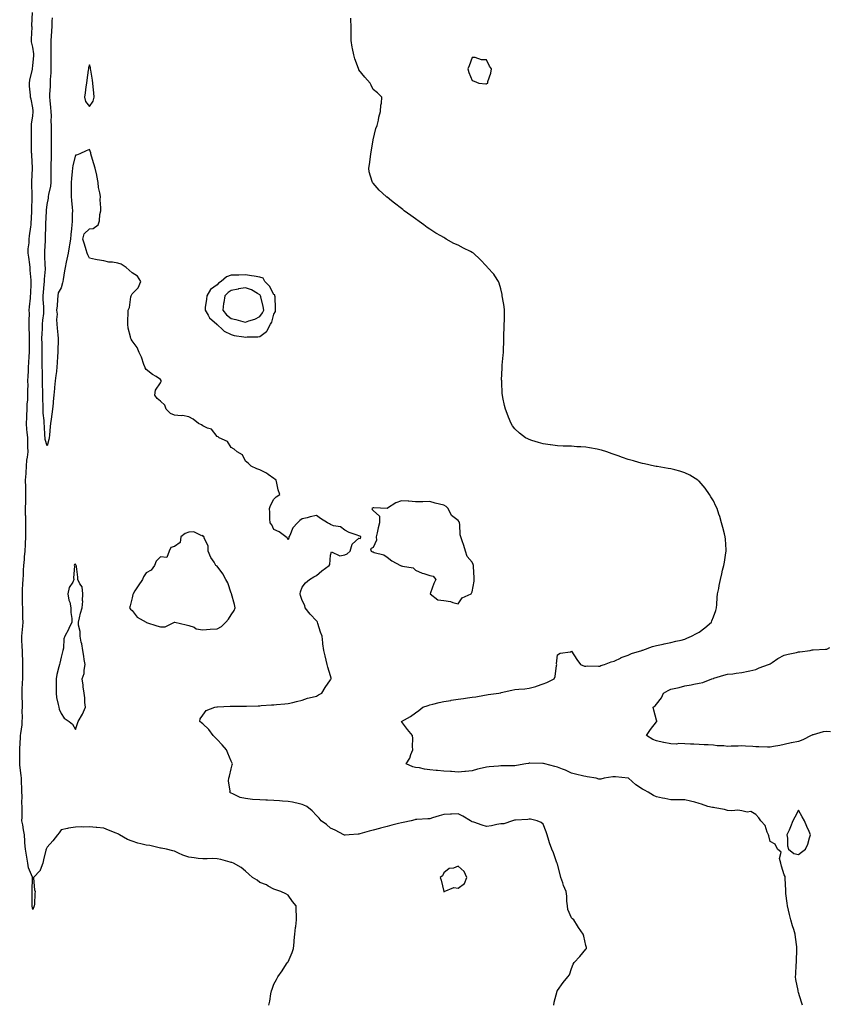
# Model space of a CAD drawing. Units: inches. Extents: x 934163 to 936803, y 7226618 to 7229258.
# Drawn here: x 935469 to 936040, y 7227282 to 7227977 of the extents above; entities that cross this region are included whole.
import ezdxf

# ---------------------------------------------------------------- set-up
doc = ezdxf.new("R2010")
doc.units = ezdxf.units.IN
doc.header["$MEASUREMENT"] = 0
doc.layers.add('Contour_93417226', color=7, linetype='Continuous', true_color=0xdbf951)

msp = doc.modelspace()

# ---------------------------------------------------------------- linework, layer by layer
at = {"layer": 'Contour_93417226'}
for points in [[(935644.6, 7227281.92, 3230), (935645.26, 7227284.71, 3230), (935645.99, 7227289.87, 3230), (935646.41, 7227291.92, 3230), (935646.86, 7227293.11, 3230), (935648.05, 7227296.69, 3230), (935649.97, 7227300.01, 3230), (935650.85, 7227301.92, 3230), (935653.89, 7227306.08, 3230), (935657.05, 7227310.92, 3230), (935657.72, 7227311.92, 3230), (935657.85, 7227312.12, 3230), (935658.05, 7227312.47, 3230), (935661.03, 7227318.93, 3230), (935662.01, 7227321.92, 3230), (935662.38, 7227326.26, 3230), (935662.47, 7227327.49, 3230), (935662.89, 7227331.92, 3230), (935663.34, 7227336.63, 3230), (935663.49, 7227337.37, 3230), (935664.06, 7227341.92, 3230), (935663.94, 7227346.02, 3230), (935663.86, 7227347.74, 3230), (935663.76, 7227351.92, 3230), (935661.18, 7227355.05, 3230), (935658.05, 7227359.52, 3230), (935656.48, 7227360.34, 3230), (935652.99, 7227361.92, 3230), (935649.34, 7227363.21, 3230), (935648.05, 7227363.74, 3230), (935644.13, 7227365.85, 3230), (935642.79, 7227366.67, 3230), (935638.05, 7227368.46, 3230), (935636.17, 7227370.05, 3230), (935633.06, 7227371.92, 3230), (935630.4, 7227374.28, 3230), (935628.05, 7227376.35, 3230), (935625.07, 7227378.93, 3230), (935619.6, 7227381.92, 3230), (935618.47, 7227382.33, 3230), (935618.05, 7227382.49, 3230), (935617.29, 7227382.68, 3230), (935610.72, 7227384.6, 3230), (935608.05, 7227385.12, 3230), (935604.8, 7227385.18, 3230), (935601.12, 7227384.99, 3230), (935598.05, 7227385.05, 3230), (935594.59, 7227385.38, 3230), (935591.95, 7227385.81, 3230), (935588.05, 7227386.14, 3230), (935583.75, 7227387.62, 3230), (935580.84, 7227389.13, 3230), (935578.05, 7227390.38, 3230), (935576.89, 7227390.75, 3230), (935572.32, 7227391.92, 3230), (935568.66, 7227392.53, 3230), (935568.05, 7227392.62, 3230), (935567.22, 7227392.74, 3230), (935560.48, 7227394.34, 3230), (935558.05, 7227394.65, 3230), (935554.34, 7227395.63, 3230), (935552.19, 7227396.06, 3230), (935548.05, 7227397.37, 3230), (935544.82, 7227398.7, 3230), (935539.16, 7227401.92, 3230), (935538.45, 7227402.33, 3230), (935538.05, 7227402.62, 3230), (935536.85, 7227403.11, 3230), (935531.46, 7227405.34, 3230), (935528.05, 7227406.74, 3230), (935523.3, 7227407.17, 3230), (935522.76, 7227407.21, 3230), (935518.05, 7227407.62, 3230), (935513.58, 7227407.45, 3230), (935512.49, 7227407.49, 3230), (935508.05, 7227407.27, 3230), (935503.3, 7227406.67, 3230), (935502.46, 7227406.33, 3230), (935498.05, 7227405.38, 3230), (935496.56, 7227403.4, 3230), (935495.54, 7227401.92, 3230), (935492.14, 7227397.82, 3230), (935488.05, 7227393.21, 3230), (935487.6, 7227392.37, 3230), (935487.4, 7227391.92, 3230), (935487.23, 7227391.1, 3230), (935485.61, 7227384.36, 3230), (935485.15, 7227381.92, 3230), (935483.26, 7227377.13, 3230), (935483.21, 7227376.76, 3230), (935478.5, 7227371.92, 3230), (935478.63, 7227371.33, 3230), (935479.34, 7227363.21, 3230), (935479.73, 7227361.92, 3230), (935479.39, 7227360.57, 3230), (935479.3, 7227353.17, 3230), (935479.09, 7227351.92, 3230), (935478.77, 7227351.2, 3230), (935478.05, 7227349.34, 3230), (935477.67, 7227351.55, 3230), (935477.63, 7227351.92, 3230), (935477.65, 7227352.33, 3230), (935477.62, 7227361.49, 3230), (935477.63, 7227361.92, 3230), (935477.64, 7227362.33, 3230), (935477.89, 7227371.76, 3230), (935477.89, 7227371.92, 3230), (935477.84, 7227372.13, 3230), (935474.91, 7227378.78, 3230), (935474.41, 7227381.92, 3230), (935473.79, 7227386.18, 3230), (935473.68, 7227387.55, 3230), (935472.94, 7227391.92, 3230), (935472.5, 7227396.37, 3230), (935472.51, 7227397.47, 3230), (935472.14, 7227401.92, 3230), (935471.55, 7227405.42, 3230), (935470.9, 7227409.07, 3230), (935470.41, 7227411.92, 3230), (935470.46, 7227414.32, 3230), (935470.49, 7227419.48, 3230), (935470.54, 7227421.92, 3230), (935470.35, 7227424.22, 3230), (935470.57, 7227429.4, 3230), (935470.41, 7227431.92, 3230), (935470.29, 7227434.17, 3230), (935470.17, 7227439.79, 3230), (935470.06, 7227441.92, 3230), (935469.84, 7227443.72, 3230), (935468.91, 7227451.06, 3230), (935468.81, 7227451.92, 3230), (935468.79, 7227452.66, 3230), (935468.79, 7227461.18, 3230), (935468.78, 7227461.92, 3230), (935468.8, 7227462.66, 3230), (935469.35, 7227470.61, 3230), (935469.39, 7227471.92, 3230), (935469.49, 7227473.37, 3230), (935470.48, 7227479.5, 3230), (935470.61, 7227481.92, 3230), (935470.71, 7227484.58, 3230), (935470.64, 7227489.32, 3230), (935470.75, 7227491.92, 3230), (935470.71, 7227494.58, 3230), (935470.53, 7227499.44, 3230), (935470.49, 7227501.92, 3230), (935470.56, 7227504.44, 3230), (935470.82, 7227509.15, 3230), (935470.91, 7227511.92, 3230), (935470.95, 7227514.81, 3230), (935470.96, 7227519.01, 3230), (935471.01, 7227521.92, 3230), (935470.95, 7227524.81, 3230), (935470.73, 7227529.24, 3230), (935470.67, 7227531.92, 3230), (935470.6, 7227534.46, 3230), (935470.33, 7227539.63, 3230), (935470.27, 7227541.92, 3230), (935470.42, 7227544.28, 3230), (935471.01, 7227548.95, 3230), (935471.18, 7227551.92, 3230), (935471.1, 7227554.97, 3230), (935471.02, 7227558.95, 3230), (935470.94, 7227561.92, 3230), (935470.83, 7227564.69, 3230), (935470.76, 7227569.21, 3230), (935470.66, 7227571.92, 3230), (935470.78, 7227574.65, 3230), (935471.04, 7227578.93, 3230), (935471.17, 7227581.92, 3230), (935471.42, 7227585.3, 3230), (935471.51, 7227588.46, 3230), (935471.79, 7227591.92, 3230), (935472.11, 7227595.98, 3230), (935472.17, 7227597.81, 3230), (935472.53, 7227601.92, 3230), (935472.78, 7227606.65, 3230), (935472.79, 7227607.18, 3230), (935473.06, 7227611.92, 3230), (935473.05, 7227616.91, 3230), (935473.05, 7227616.93, 3230), (935473.03, 7227621.92, 3230), (935473, 7227626.86, 3230), (935472.99, 7227626.98, 3230), (935472.96, 7227631.92, 3230), (935473.02, 7227636.89, 3230), (935473.02, 7227636.95, 3230), (935473.09, 7227641.92, 3230), (935473, 7227646.87, 3230), (935473.01, 7227646.96, 3230), (935472.93, 7227651.92, 3230), (935473.29, 7227656.68, 3230), (935473.31, 7227657.18, 3230), (935473.65, 7227661.92, 3230), (935473.92, 7227666.04, 3230), (935474.36, 7227668.23, 3230), (935474.68, 7227671.92, 3230), (935474.52, 7227675.45, 3230), (935474.62, 7227678.49, 3230), (935474.44, 7227681.92, 3230), (935474.08, 7227685.89, 3230), (935473.89, 7227687.76, 3230), (935473.51, 7227691.92, 3230), (935473.89, 7227696.08, 3230), (935473.79, 7227697.66, 3230), (935474.09, 7227701.92, 3230), (935474.17, 7227705.8, 3230), (935474.42, 7227708.29, 3230), (935474.51, 7227711.92, 3230), (935474.41, 7227715.56, 3230), (935474.77, 7227718.65, 3230), (935474.64, 7227721.92, 3230), (935474.76, 7227725.21, 3230), (935474.93, 7227728.8, 3230), (935475.05, 7227731.92, 3230), (935475.27, 7227734.7, 3230), (935475.52, 7227739.38, 3230), (935475.71, 7227741.92, 3230), (935475.76, 7227744.21, 3230), (935475.67, 7227749.54, 3230), (935475.72, 7227751.92, 3230), (935475.64, 7227754.33, 3230), (935475.56, 7227759.43, 3230), (935475.48, 7227761.92, 3230), (935475.39, 7227764.58, 3230), (935475.64, 7227769.51, 3230), (935475.55, 7227771.92, 3230), (935475.71, 7227774.25, 3230), (935476.33, 7227780.2, 3230), (935476.46, 7227781.92, 3230), (935476.56, 7227783.41, 3230), (935476.86, 7227790.74, 3230), (935476.94, 7227791.92, 3230), (935476.95, 7227793.02, 3230), (935476.21, 7227800.08, 3230), (935476.22, 7227801.92, 3230), (935475.89, 7227804.08, 3230), (935475.23, 7227809.1, 3230), (935474.77, 7227811.92, 3230), (935474.82, 7227815.15, 3230), (935475.4, 7227819.26, 3230), (935475.45, 7227821.92, 3230), (935475.74, 7227824.23, 3230), (935476.64, 7227830.51, 3230), (935476.83, 7227831.92, 3230), (935476.96, 7227833.01, 3230), (935477.24, 7227841.11, 3230), (935477.32, 7227841.92, 3230), (935477.33, 7227842.64, 3230), (935477.61, 7227851.48, 3230), (935477.61, 7227851.92, 3230), (935477.6, 7227852.38, 3230), (935477.37, 7227861.24, 3230), (935477.34, 7227861.92, 3230), (935477.4, 7227862.56, 3230), (935477.78, 7227871.66, 3230), (935477.81, 7227871.92, 3230), (935477.79, 7227872.18, 3230), (935477.31, 7227881.18, 3230), (935477.24, 7227881.92, 3230), (935477.23, 7227882.74, 3230), (935477.01, 7227890.88, 3230), (935477, 7227891.92, 3230), (935477.01, 7227892.96, 3230), (935477.03, 7227900.9, 3230), (935477.04, 7227901.92, 3230), (935477.14, 7227902.83, 3230), (935478.05, 7227908.7, 3230), (935478.38, 7227911.59, 3230), (935478.4, 7227911.92, 3230), (935478.35, 7227912.22, 3230), (935478.05, 7227914.49, 3230), (935476.79, 7227920.65, 3230), (935476.51, 7227921.92, 3230), (935476.52, 7227923.45, 3230), (935475.77, 7227929.63, 3230), (935475.77, 7227931.92, 3230), (935475.96, 7227934.01, 3230), (935477.73, 7227941.6, 3230), (935477.77, 7227941.92, 3230), (935477.78, 7227942.18, 3230), (935478.05, 7227944.08, 3230), (935478.68, 7227951.29, 3230), (935478.71, 7227951.92, 3230), (935478.66, 7227952.53, 3230), (935478.05, 7227957.16, 3230), (935477.22, 7227961.09, 3230), (935477.11, 7227961.92, 3230), (935477.04, 7227962.93, 3230), (935477.48, 7227971.35, 3230), (935477.43, 7227971.92, 3230), (935477.39, 7227972.58, 3230), (935477.89, 7227981.76, 3230)], [(935845.5, 7227281.92, 3229), (935845.89, 7227284.09, 3229), (935847.91, 7227291.78, 3229), (935847.94, 7227291.92, 3229), (935847.98, 7227292, 3229), (935848.05, 7227292.23, 3229), (935852.22, 7227297.74, 3229), (935855.32, 7227301.92, 3229), (935856.63, 7227303.33, 3229), (935858.05, 7227307.82, 3229), (935859.22, 7227310.75, 3229), (935859.85, 7227311.92, 3229), (935863.84, 7227316.12, 3229), (935868.05, 7227321.31, 3229), (935868.37, 7227321.59, 3229), (935868.68, 7227321.92, 3229), (935868.53, 7227322.41, 3229), (935868.05, 7227324.01, 3229), (935866.61, 7227330.47, 3229), (935866.27, 7227331.92, 3229), (935862.84, 7227336.71, 3229), (935862.19, 7227337.78, 3229), (935859.57, 7227341.92, 3229), (935858.8, 7227342.66, 3229), (935858.05, 7227343.54, 3229), (935855.48, 7227349.34, 3229), (935855.21, 7227351.92, 3229), (935854.77, 7227355.2, 3229), (935854.75, 7227358.62, 3229), (935854.17, 7227361.92, 3229), (935852.39, 7227366.26, 3229), (935851.77, 7227368.19, 3229), (935850.44, 7227371.92, 3229), (935850.1, 7227373.97, 3229), (935848.05, 7227381.33, 3229), (935847.9, 7227381.78, 3229), (935847.86, 7227381.92, 3229), (935847.75, 7227382.21, 3229), (935845.31, 7227389.19, 3229), (935844.18, 7227391.92, 3229), (935842.52, 7227396.39, 3229), (935842.06, 7227397.92, 3229), (935840.72, 7227401.92, 3229), (935840.12, 7227403.99, 3229), (935838.05, 7227409.5, 3229), (935836.68, 7227410.55, 3229), (935833.77, 7227411.92, 3229), (935829.19, 7227413.07, 3229), (935828.05, 7227413.01, 3229), (935827.1, 7227412.86, 3229), (935818.51, 7227412.39, 3229), (935818.05, 7227412.31, 3229), (935817.73, 7227412.23, 3229), (935816.5, 7227411.92, 3229), (935810.22, 7227409.75, 3229), (935808.05, 7227409.6, 3229), (935805.29, 7227409.17, 3229), (935801.59, 7227408.38, 3229), (935798.05, 7227407.88, 3229), (935794.96, 7227408.83, 3229), (935789.17, 7227410.81, 3229), (935788.05, 7227411.16, 3229), (935787.52, 7227411.39, 3229), (935786.77, 7227411.92, 3229), (935781.27, 7227415.14, 3229), (935778.05, 7227416.72, 3229), (935773.42, 7227416.55, 3229), (935772.61, 7227416.47, 3229), (935768.05, 7227416.31, 3229), (935764.72, 7227415.26, 3229), (935759.96, 7227413.83, 3229), (935758.05, 7227413.25, 3229), (935756.78, 7227413.19, 3229), (935748.82, 7227412.7, 3229), (935748.05, 7227412.66, 3229), (935747.43, 7227412.55, 3229), (935744.93, 7227411.92, 3229), (935739.31, 7227410.67, 3229), (935738.05, 7227410.44, 3229), (935735.99, 7227409.87, 3229), (935731.22, 7227408.76, 3229), (935728.05, 7227407.76, 3229), (935723.39, 7227406.59, 3229), (935722.47, 7227406.35, 3229), (935718.05, 7227405.22, 3229), (935715.38, 7227404.58, 3229), (935708.75, 7227402.62, 3229), (935708.05, 7227402.45, 3229), (935707.53, 7227402.45, 3229), (935701.17, 7227401.92, 3229), (935698.24, 7227401.72, 3229), (935698.05, 7227401.72, 3229), (935697.9, 7227401.76, 3229), (935697.53, 7227401.92, 3229), (935691.3, 7227405.16, 3229), (935688.05, 7227406.76, 3229), (935685.27, 7227409.15, 3229), (935681.48, 7227411.92, 3229), (935679.93, 7227413.8, 3229), (935678.05, 7227415.46, 3229), (935675.03, 7227418.91, 3229), (935671.36, 7227421.92, 3229), (935669.11, 7227422.97, 3229), (935668.05, 7227423.38, 3229), (935666.22, 7227423.74, 3229), (935661.13, 7227425.01, 3229), (935658.05, 7227425.53, 3229), (935654.23, 7227425.75, 3229), (935652.15, 7227426.02, 3229), (935648.05, 7227426.2, 3229), (935643.6, 7227426.37, 3229), (935642.5, 7227426.37, 3229), (935638.05, 7227426.55, 3229), (935633.06, 7227426.94, 3229), (935633.03, 7227426.94, 3229), (935628.05, 7227427.47, 3229), (935624.35, 7227428.23, 3229), (935619.06, 7227430.9, 3229), (935618.05, 7227431.26, 3229), (935617.57, 7227431.45, 3229), (935617.02, 7227431.92, 3229), (935617.17, 7227432.8, 3229), (935616.18, 7227440.05, 3229), (935616.37, 7227441.92, 3229), (935616.66, 7227443.31, 3229), (935618.05, 7227448.38, 3229), (935618.7, 7227451.28, 3229), (935618.83, 7227451.92, 3229), (935618.64, 7227452.51, 3229), (935618.05, 7227453.99, 3229), (935615.56, 7227459.44, 3229), (935614.65, 7227461.92, 3229), (935611.57, 7227465.44, 3229), (935608.05, 7227469.17, 3229), (935606.64, 7227470.51, 3229), (935605.31, 7227471.92, 3229), (935602.24, 7227476.12, 3229), (935598.05, 7227480.16, 3229), (935597.1, 7227480.96, 3229), (935595.86, 7227481.92, 3229), (935596.19, 7227483.78, 3229), (935598.05, 7227486.39, 3229), (935600.41, 7227489.56, 3229), (935606.34, 7227491.92, 3229), (935607.83, 7227492.13, 3229), (935608.05, 7227492.15, 3229), (935608.3, 7227492.17, 3229), (935617.29, 7227492.68, 3229), (935618.05, 7227492.72, 3229), (935618.84, 7227492.7, 3229), (935627.32, 7227492.64, 3229), (935628.05, 7227492.64, 3229), (935628.79, 7227492.66, 3229), (935637.04, 7227492.94, 3229), (935638.05, 7227492.96, 3229), (935639.19, 7227493.05, 3229), (935646.45, 7227493.52, 3229), (935648.05, 7227493.66, 3229), (935649.97, 7227493.83, 3229), (935655.76, 7227494.21, 3229), (935658.05, 7227494.44, 3229), (935661.38, 7227495.24, 3229), (935663.95, 7227496.02, 3229), (935668.05, 7227496.9, 3229), (935671.73, 7227498.25, 3229), (935675.09, 7227498.95, 3229), (935678.05, 7227499.81, 3229), (935679.43, 7227500.53, 3229), (935681.87, 7227501.92, 3229), (935684.14, 7227505.83, 3229), (935688.05, 7227511.14, 3229), (935688.33, 7227511.65, 3229), (935688.46, 7227511.92, 3229), (935688.42, 7227512.29, 3229), (935688.05, 7227513.99, 3229), (935686.22, 7227520.1, 3229), (935685.74, 7227521.92, 3229), (935684.95, 7227525.03, 3229), (935684.36, 7227528.23, 3229), (935683.23, 7227531.92, 3229), (935682.68, 7227536.55, 3229), (935682.68, 7227537.29, 3229), (935682.23, 7227541.92, 3229), (935681.07, 7227544.93, 3229), (935679.12, 7227550.85, 3229), (935678.74, 7227551.92, 3229), (935678.52, 7227552.39, 3229), (935678.05, 7227552.86, 3229), (935673.58, 7227557.45, 3229), (935670.21, 7227561.92, 3229), (935669.84, 7227563.72, 3229), (935668.05, 7227567.25, 3229), (935666.88, 7227570.75, 3229), (935666.67, 7227571.92, 3229), (935666.78, 7227573.19, 3229), (935668.05, 7227576.61, 3229), (935670.4, 7227579.58, 3229), (935673.31, 7227581.92, 3229), (935676.16, 7227583.81, 3229), (935678.05, 7227584.67, 3229), (935681.93, 7227588.05, 3229), (935687.14, 7227591.92, 3229), (935687.54, 7227592.43, 3229), (935688.05, 7227599, 3229), (935688.61, 7227601.36, 3229), (935694.68, 7227598.55, 3229), (935698.05, 7227599.32, 3229), (935699.82, 7227600.15, 3229), (935701.78, 7227601.92, 3229), (935703.18, 7227606.79, 3229), (935708.05, 7227611.2, 3229), (935709.07, 7227610.9, 3229), (935709.47, 7227611.92, 3229), (935708.67, 7227612.55, 3229), (935708.05, 7227612.62, 3229), (935706.84, 7227613.13, 3229), (935701.27, 7227615.14, 3229), (935698.05, 7227616.75, 3229), (935695.15, 7227619.02, 3229), (935690.13, 7227619.84, 3229), (935688.05, 7227620.63, 3229), (935687.21, 7227621.09, 3229), (935685.95, 7227621.92, 3229), (935681.07, 7227624.94, 3229), (935678.05, 7227626.96, 3229), (935673.75, 7227626.22, 3229), (935671.6, 7227625.47, 3229), (935668.05, 7227624.64, 3229), (935666.42, 7227623.55, 3229), (935664.81, 7227621.92, 3229), (935661.51, 7227618.46, 3229), (935659.21, 7227613.08, 3229), (935658.58, 7227611.92, 3229), (935658.62, 7227611.35, 3229), (935658.05, 7227609.94, 3229), (935657.35, 7227611.22, 3229), (935656.59, 7227611.92, 3229), (935651.78, 7227615.65, 3229), (935648.05, 7227617.12, 3229), (935646.53, 7227620.41, 3229), (935645.34, 7227621.92, 3229), (935645.18, 7227624.79, 3229), (935645.24, 7227629.11, 3229), (935645.07, 7227631.92, 3229), (935645.77, 7227634.2, 3229), (935648.05, 7227638.58, 3229), (935649.63, 7227640.34, 3229), (935652.17, 7227641.92, 3229), (935651.19, 7227645.06, 3229), (935650.2, 7227649.77, 3229), (935649.63, 7227651.92, 3229), (935648.82, 7227652.69, 3229), (935648.05, 7227653.13, 3229), (935643.94, 7227656.03, 3229), (935642.92, 7227656.79, 3229), (935638.05, 7227659.21, 3229), (935636.11, 7227659.98, 3229), (935632, 7227661.92, 3229), (935630.02, 7227663.89, 3229), (935628.05, 7227665.43, 3229), (935625.86, 7227669.73, 3229), (935622.21, 7227671.92, 3229), (935619.99, 7227673.85, 3229), (935618.05, 7227674.97, 3229), (935615.41, 7227679.28, 3229), (935609.42, 7227681.92, 3229), (935608.67, 7227682.54, 3229), (935608.05, 7227682.82, 3229), (935603.97, 7227687.84, 3229), (935601.34, 7227688.63, 3229), (935598.05, 7227690.3, 3229), (935597.09, 7227690.96, 3229), (935594.89, 7227691.92, 3229), (935591.19, 7227695.06, 3229), (935588.05, 7227696.6, 3229), (935583.58, 7227697.45, 3229), (935582.67, 7227697.3, 3229), (935578.05, 7227697.78, 3229), (935575.06, 7227698.92, 3229), (935572.19, 7227701.92, 3229), (935571.06, 7227704.93, 3229), (935568.05, 7227707.75, 3229), (935565.64, 7227709.51, 3229), (935564.21, 7227711.92, 3229), (935564.57, 7227715.4, 3229), (935568.05, 7227720.51, 3229), (935568.54, 7227721.43, 3229), (935568.55, 7227721.92, 3229), (935568.47, 7227722.34, 3229), (935568.05, 7227722.99, 3229), (935565.03, 7227724.94, 3229), (935562.56, 7227726.43, 3229), (935558.05, 7227730.03, 3229), (935557.34, 7227731.21, 3229), (935557.02, 7227731.92, 3229), (935556.34, 7227733.63, 3229), (935554.78, 7227738.65, 3229), (935553.04, 7227741.92, 3229), (935551.62, 7227745.49, 3229), (935548.05, 7227750.28, 3229), (935547.48, 7227751.35, 3229), (935547.13, 7227751.92, 3229), (935546.97, 7227753, 3229), (935545.33, 7227759.21, 3229), (935545.02, 7227761.92, 3229), (935545.07, 7227764.9, 3229), (935545.28, 7227769.15, 3229), (935545.34, 7227771.92, 3229), (935546.24, 7227773.73, 3229), (935547.23, 7227781.1, 3229), (935547.48, 7227781.92, 3229), (935547.59, 7227782.38, 3229), (935548.05, 7227783.3, 3229), (935552.4, 7227787.57, 3229), (935554.28, 7227791.92, 3229), (935551.92, 7227795.79, 3229), (935548.05, 7227798.03, 3229), (935546.11, 7227799.98, 3229), (935543.84, 7227801.92, 3229), (935540.46, 7227804.33, 3229), (935538.05, 7227805.02, 3229), (935534.36, 7227805.6, 3229), (935531.77, 7227805.63, 3229), (935528.05, 7227806.49, 3229), (935523.39, 7227807.26, 3229), (935522.36, 7227807.61, 3229), (935518.05, 7227808.59, 3229), (935516.91, 7227810.78, 3229), (935516.42, 7227811.92, 3229), (935515.66, 7227814.31, 3229), (935514.4, 7227818.28, 3229), (935513.23, 7227821.92, 3229), (935514.24, 7227825.73, 3229), (935518.05, 7227829.05, 3229), (935520.52, 7227829.45, 3229), (935524.14, 7227831.92, 3229), (935525.17, 7227834.8, 3229), (935525.4, 7227839.27, 3229), (935526, 7227841.92, 3229), (935526.07, 7227843.9, 3229), (935525.61, 7227849.49, 3229), (935525.67, 7227851.92, 3229), (935525.35, 7227854.62, 3229), (935524.47, 7227858.34, 3229), (935524.14, 7227861.92, 3229), (935523.12, 7227866.85, 3229), (935523.09, 7227866.97, 3229), (935522.04, 7227871.92, 3229), (935521.12, 7227875, 3229), (935519.51, 7227880.46, 3229), (935519.08, 7227881.92, 3229), (935518.85, 7227882.72, 3229), (935518.05, 7227885.16, 3229), (935515.73, 7227884.23, 3229), (935511.26, 7227881.92, 3229), (935508.9, 7227881.07, 3229), (935508.05, 7227881.03, 3229), (935506.24, 7227873.73, 3229), (935505.96, 7227871.92, 3229), (935505.74, 7227869.61, 3229), (935505.31, 7227864.66, 3229), (935505.05, 7227861.92, 3229), (935505, 7227858.87, 3229), (935505.11, 7227854.86, 3229), (935505.06, 7227851.92, 3229), (935505.22, 7227849.09, 3229), (935505.86, 7227844.11, 3229), (935506, 7227841.92, 3229), (935505.9, 7227839.77, 3229), (935505.7, 7227834.26, 3229), (935505.59, 7227831.92, 3229), (935505.33, 7227829.2, 3229), (935504.91, 7227825.05, 3229), (935504.6, 7227821.92, 3229), (935503.89, 7227817.76, 3229), (935503.6, 7227816.36, 3229), (935502.91, 7227811.92, 3229), (935502.09, 7227807.88, 3229), (935501.67, 7227805.54, 3229), (935500.96, 7227801.92, 3229), (935500.39, 7227799.58, 3229), (935499.5, 7227793.37, 3229), (935499.2, 7227791.92, 3229), (935498.99, 7227790.98, 3229), (935498.05, 7227787.62, 3229), (935495.84, 7227784.13, 3229), (935495.7, 7227781.92, 3229), (935495.37, 7227779.24, 3229), (935495.19, 7227774.78, 3229), (935494.76, 7227771.92, 3229), (935495.1, 7227768.97, 3229), (935494.67, 7227765.3, 3229), (935494.92, 7227761.92, 3229), (935495.28, 7227759.15, 3229), (935495.65, 7227754.31, 3229), (935495.94, 7227751.92, 3229), (935495.87, 7227749.73, 3229), (935495.76, 7227744.21, 3229), (935495.67, 7227741.92, 3229), (935495.51, 7227739.38, 3229), (935495.19, 7227734.78, 3229), (935495.01, 7227731.92, 3229), (935494.65, 7227728.52, 3229), (935494.29, 7227725.68, 3229), (935493.9, 7227721.92, 3229), (935493.42, 7227717.29, 3229), (935493.34, 7227716.63, 3229), (935492.87, 7227711.92, 3229), (935492.47, 7227707.5, 3229), (935492.37, 7227706.24, 3229), (935491.99, 7227701.92, 3229), (935491.49, 7227698.48, 3229), (935490.99, 7227694.86, 3229), (935490.56, 7227691.92, 3229), (935490.2, 7227689.77, 3229), (935489.81, 7227683.69, 3229), (935489.56, 7227681.92, 3229), (935489.35, 7227680.62, 3229), (935488.05, 7227676.12, 3229), (935486.81, 7227680.68, 3229), (935486.68, 7227681.92, 3229), (935486.59, 7227683.38, 3229), (935486.23, 7227690.1, 3229), (935486.12, 7227691.92, 3229), (935485.96, 7227694.01, 3229), (935485.42, 7227699.29, 3229), (935485.23, 7227701.92, 3229), (935485.27, 7227704.7, 3229), (935485.04, 7227708.91, 3229), (935485.08, 7227711.92, 3229), (935485.12, 7227714.86, 3229), (935484.93, 7227718.8, 3229), (935484.96, 7227721.92, 3229), (935484.92, 7227725.05, 3229), (935484.77, 7227728.64, 3229), (935484.73, 7227731.92, 3229), (935484.73, 7227735.24, 3229), (935484.64, 7227738.51, 3229), (935484.64, 7227741.92, 3229), (935484.58, 7227745.39, 3229), (935484.52, 7227748.38, 3229), (935484.47, 7227751.92, 3229), (935484.58, 7227755.39, 3229), (935484.84, 7227758.71, 3229), (935484.96, 7227761.92, 3229), (935485.15, 7227764.82, 3229), (935485.7, 7227769.58, 3229), (935485.87, 7227771.92, 3229), (935485.83, 7227774.14, 3229), (935485.44, 7227779.31, 3229), (935485.39, 7227781.92, 3229), (935485.54, 7227784.43, 3229), (935486.1, 7227789.97, 3229), (935486.21, 7227791.92, 3229), (935486.25, 7227793.73, 3229), (935486.89, 7227800.76, 3229), (935486.91, 7227801.92, 3229), (935486.85, 7227803.12, 3229), (935486.63, 7227810.49, 3229), (935486.55, 7227811.92, 3229), (935486.63, 7227813.35, 3229), (935486.89, 7227820.76, 3229), (935486.95, 7227821.92, 3229), (935487, 7227822.96, 3229), (935487.28, 7227831.15, 3229), (935487.31, 7227831.92, 3229), (935487.33, 7227832.64, 3229), (935487.63, 7227841.5, 3229), (935487.63, 7227841.92, 3229), (935487.66, 7227842.31, 3229), (935488.05, 7227846.25, 3229), (935489.11, 7227850.86, 3229), (935489.22, 7227851.92, 3229), (935489.37, 7227853.24, 3229), (935490.86, 7227859.12, 3229), (935491.09, 7227861.92, 3229), (935490.97, 7227864.84, 3229), (935491.07, 7227868.9, 3229), (935490.96, 7227871.92, 3229), (935490.96, 7227874.83, 3229), (935491.23, 7227878.74, 3229), (935491.23, 7227881.92, 3229), (935491.2, 7227885.07, 3229), (935491.29, 7227888.68, 3229), (935491.26, 7227891.92, 3229), (935491.22, 7227895.08, 3229), (935491.29, 7227898.69, 3229), (935491.25, 7227901.92, 3229), (935491.09, 7227904.96, 3229), (935491.17, 7227908.8, 3229), (935491.03, 7227911.92, 3229), (935490.83, 7227914.7, 3229), (935490.24, 7227919.73, 3229), (935490.06, 7227921.92, 3229), (935490.15, 7227924.02, 3229), (935490.43, 7227929.54, 3229), (935490.53, 7227931.92, 3229), (935490.56, 7227934.44, 3229), (935490.87, 7227939.11, 3229), (935490.9, 7227941.92, 3229), (935490.96, 7227944.84, 3229), (935491, 7227948.97, 3229), (935491.07, 7227951.92, 3229), (935491.1, 7227954.98, 3229), (935490.94, 7227959.03, 3229), (935490.97, 7227961.92, 3229), (935491.17, 7227965.04, 3229), (935491.45, 7227968.52, 3229), (935491.66, 7227971.92, 3229), (935491.76, 7227975.63, 3229), (935491.96, 7227978, 3229)], [(936021.03, 7227281.92, 3228), (936020.14, 7227284.01, 3228), (936018.05, 7227290.9, 3228), (936017.81, 7227291.69, 3228), (936017.79, 7227291.92, 3228), (936017.76, 7227292.21, 3228), (936016.21, 7227300.08, 3228), (936016.09, 7227301.92, 3228), (936016.27, 7227303.7, 3228), (936016.55, 7227310.42, 3228), (936016.68, 7227311.92, 3228), (936016.77, 7227313.19, 3228), (936016.92, 7227320.79, 3228), (936017, 7227321.92, 3228), (936016.89, 7227323.07, 3228), (936015.97, 7227329.85, 3228), (936015.79, 7227331.92, 3228), (936014.81, 7227335.16, 3228), (936013.92, 7227337.78, 3228), (936012.81, 7227341.92, 3228), (936011.82, 7227345.69, 3228), (936011.05, 7227348.91, 3228), (936010.29, 7227351.92, 3228), (936010.01, 7227353.87, 3228), (936009.28, 7227360.69, 3228), (936009.11, 7227361.92, 3228), (936009.15, 7227363.01, 3228), (936008.71, 7227371.26, 3228), (936008.74, 7227371.92, 3228), (936008.81, 7227372.68, 3228), (936008.05, 7227373.81, 3228), (936006.08, 7227379.95, 3228), (936005.55, 7227381.92, 3228), (936004.73, 7227385.24, 3228), (936005.89, 7227389.75, 3228), (936003.28, 7227391.92, 3228), (936001.54, 7227395.42, 3228), (935998.05, 7227397.27, 3228), (935997.28, 7227401.16, 3228), (935996.96, 7227401.92, 3228), (935996.04, 7227403.93, 3228), (935994.69, 7227408.56, 3228), (935991.66, 7227411.92, 3228), (935990.05, 7227413.91, 3228), (935988.05, 7227416.37, 3228), (935984.5, 7227418.37, 3228), (935981.95, 7227418.03, 3228), (935978.05, 7227418.85, 3228), (935975.36, 7227419.22, 3228), (935971.18, 7227418.8, 3228), (935968.05, 7227419.09, 3228), (935965.85, 7227419.73, 3228), (935959.05, 7227420.92, 3228), (935958.05, 7227421.16, 3228), (935957.36, 7227421.22, 3228), (935954.08, 7227421.92, 3228), (935949.63, 7227423.5, 3228), (935948.05, 7227424.15, 3228), (935945.08, 7227424.89, 3228), (935941.92, 7227425.79, 3228), (935938.05, 7227426.67, 3228), (935933.31, 7227426.67, 3228), (935932.82, 7227426.69, 3228), (935928.05, 7227426.67, 3228), (935923.72, 7227427.58, 3228), (935922.11, 7227427.86, 3228), (935918.05, 7227428.66, 3228), (935915.88, 7227429.75, 3228), (935912.1, 7227431.92, 3228), (935909.51, 7227433.38, 3228), (935908.05, 7227434.24, 3228), (935903.45, 7227437.31, 3228), (935898.09, 7227441.92, 3228), (935898.06, 7227441.94, 3228), (935898.04, 7227441.94, 3228), (935888.99, 7227442.86, 3228), (935888.05, 7227442.9, 3228), (935887.17, 7227442.8, 3228), (935880.98, 7227441.92, 3228), (935878.78, 7227441.2, 3228), (935878.05, 7227441.12, 3228), (935877.39, 7227441.26, 3228), (935875.51, 7227441.92, 3228), (935869.05, 7227442.92, 3228), (935868.05, 7227442.97, 3228), (935866.63, 7227443.35, 3228), (935860.84, 7227444.71, 3228), (935858.05, 7227445.49, 3228), (935853.67, 7227447.55, 3228), (935851.73, 7227448.23, 3228), (935848.05, 7227449.71, 3228), (935846.33, 7227450.2, 3228), (935839.19, 7227451.92, 3228), (935838.3, 7227452.17, 3228), (935838.05, 7227452.27, 3228), (935837.68, 7227452.29, 3228), (935828.5, 7227452.37, 3228), (935828.05, 7227452.39, 3228), (935827.62, 7227452.35, 3228), (935825.76, 7227451.92, 3228), (935819.18, 7227450.79, 3228), (935818.05, 7227450.63, 3228), (935816.74, 7227450.61, 3228), (935809.44, 7227450.53, 3228), (935808.05, 7227450.49, 3228), (935806.4, 7227450.26, 3228), (935800.02, 7227449.95, 3228), (935798.05, 7227449.63, 3228), (935794.99, 7227448.85, 3228), (935791.81, 7227448.17, 3228), (935788.05, 7227447.13, 3228), (935783.31, 7227446.67, 3228), (935782.73, 7227446.61, 3228), (935778.05, 7227446.16, 3228), (935773.47, 7227446.49, 3228), (935772.67, 7227446.55, 3228), (935768.05, 7227446.9, 3228), (935763.42, 7227447.29, 3228), (935762.56, 7227447.41, 3228), (935758.05, 7227447.84, 3228), (935754.32, 7227448.19, 3228), (935750.89, 7227449.09, 3228), (935748.05, 7227449.46, 3228), (935746.05, 7227449.93, 3228), (935741.4, 7227451.92, 3228), (935744.01, 7227455.96, 3228), (935744.73, 7227458.6, 3228), (935746.06, 7227461.92, 3228), (935745.81, 7227464.17, 3228), (935746.06, 7227469.93, 3228), (935745.75, 7227471.92, 3228), (935742.3, 7227476.16, 3228), (935738.05, 7227481.88, 3228), (935738.01, 7227481.92, 3228), (935738.04, 7227481.92, 3228), (935738.05, 7227481.94, 3228), (935738.08, 7227481.96, 3228), (935744.55, 7227485.42, 3228), (935748.05, 7227487.88, 3228), (935750.42, 7227489.56, 3228), (935753.11, 7227491.92, 3228), (935756.79, 7227493.19, 3228), (935758.05, 7227493.5, 3228), (935760.11, 7227493.97, 3228), (935764.73, 7227495.24, 3228), (935768.05, 7227495.92, 3228), (935772.87, 7227496.74, 3228), (935773.17, 7227496.8, 3228), (935778.05, 7227497.56, 3228), (935781.86, 7227498.11, 3228), (935784.61, 7227498.48, 3228), (935788.05, 7227498.95, 3228), (935790.63, 7227499.34, 3228), (935796.56, 7227500.44, 3228), (935798.05, 7227500.67, 3228), (935799.16, 7227500.81, 3228), (935806.64, 7227501.92, 3228), (935807.86, 7227502.12, 3228), (935808.05, 7227502.15, 3228), (935808.33, 7227502.19, 3228), (935816.03, 7227503.93, 3228), (935818.05, 7227504.3, 3228), (935820.82, 7227504.69, 3228), (935825.16, 7227504.81, 3228), (935828.05, 7227505.36, 3228), (935832.75, 7227506.63, 3228), (935833.27, 7227506.71, 3228), (935838.05, 7227508.42, 3228), (935840.58, 7227509.4, 3228), (935845.81, 7227511.92, 3228), (935846.51, 7227513.46, 3228), (935847.4, 7227521.26, 3228), (935847.58, 7227521.92, 3228), (935847.53, 7227522.45, 3228), (935848.05, 7227528.87, 3228), (935849.89, 7227530.08, 3228), (935857.19, 7227531.06, 3228), (935858.05, 7227531.35, 3228), (935861.65, 7227525.51, 3228), (935864.26, 7227521.92, 3228), (935867.09, 7227520.96, 3228), (935868.05, 7227520.92, 3228), (935868.97, 7227521, 3228), (935876.98, 7227520.85, 3228), (935878.05, 7227520.92, 3228), (935878.73, 7227521.24, 3228), (935881.38, 7227521.92, 3228), (935886.02, 7227523.95, 3228), (935888.05, 7227524.4, 3228), (935892.97, 7227526.84, 3228), (935893.07, 7227526.9, 3228), (935898.05, 7227528.68, 3228), (935900.28, 7227529.69, 3228), (935907.61, 7227531.92, 3228), (935907.92, 7227532.04, 3228), (935908.05, 7227532.08, 3228), (935908.27, 7227532.13, 3228), (935915.2, 7227534.77, 3228), (935918.05, 7227535.51, 3228), (935922.59, 7227536.45, 3228), (935923.32, 7227536.65, 3228), (935928.05, 7227537.53, 3228), (935931.49, 7227538.48, 3228), (935935.36, 7227539.22, 3228), (935938.05, 7227539.89, 3228), (935939.46, 7227540.51, 3228), (935942.53, 7227541.92, 3228), (935946.18, 7227543.8, 3228), (935948.05, 7227544.91, 3228), (935952.12, 7227547.86, 3228), (935956.67, 7227551.92, 3228), (935957.08, 7227552.9, 3228), (935958.05, 7227555.59, 3228), (935959.77, 7227560.2, 3228), (935960.21, 7227561.92, 3228), (935960.46, 7227564.32, 3228), (935960.73, 7227569.24, 3228), (935961.02, 7227571.92, 3228), (935961.82, 7227575.69, 3228), (935962.25, 7227577.72, 3228), (935963.12, 7227581.92, 3228), (935964.09, 7227585.88, 3228), (935964.57, 7227588.44, 3228), (935965.34, 7227591.92, 3228), (935965.82, 7227594.16, 3228), (935966.87, 7227600.75, 3228), (935967.1, 7227601.92, 3228), (935967, 7227602.97, 3228), (935966.6, 7227610.47, 3228), (935966.43, 7227611.92, 3228), (935965.84, 7227614.13, 3228), (935964.78, 7227618.65, 3228), (935963.81, 7227621.92, 3228), (935962.51, 7227626.37, 3228), (935961.94, 7227628.03, 3228), (935960.7, 7227631.92, 3228), (935959.88, 7227633.75, 3228), (935958.05, 7227637.48, 3228), (935956.39, 7227640.26, 3228), (935955.33, 7227641.92, 3228), (935952.35, 7227646.22, 3228), (935948.05, 7227651.18, 3228), (935947.63, 7227651.5, 3228), (935947.01, 7227651.92, 3228), (935941.52, 7227655.39, 3228), (935938.05, 7227657.24, 3228), (935934.36, 7227658.23, 3228), (935930.83, 7227659.14, 3228), (935928.05, 7227659.86, 3228), (935926.29, 7227660.16, 3228), (935918.47, 7227661.5, 3228), (935918.05, 7227661.57, 3228), (935917.76, 7227661.63, 3228), (935916.51, 7227661.92, 3228), (935909.51, 7227663.38, 3228), (935908.05, 7227663.69, 3228), (935905.56, 7227664.41, 3228), (935901.65, 7227665.51, 3228), (935898.05, 7227666.56, 3228), (935894.06, 7227667.94, 3228), (935890.83, 7227669.14, 3228), (935888.05, 7227670.14, 3228), (935886.69, 7227670.56, 3228), (935882.86, 7227671.92, 3228), (935879.19, 7227673.05, 3228), (935878.05, 7227673.4, 3228), (935876.21, 7227673.76, 3228), (935870.8, 7227674.67, 3228), (935868.05, 7227675.23, 3228), (935864.5, 7227675.46, 3228), (935861.68, 7227675.55, 3228), (935858.05, 7227675.83, 3228), (935854.04, 7227675.93, 3228), (935852.1, 7227675.97, 3228), (935848.05, 7227676.08, 3228), (935843.13, 7227676.84, 3228), (935843, 7227676.87, 3228), (935838.05, 7227677.51, 3228), (935834.73, 7227678.6, 3228), (935830.06, 7227679.91, 3228), (935828.05, 7227680.53, 3228), (935827.14, 7227681, 3228), (935825.49, 7227681.92, 3228), (935821.25, 7227685.11, 3228), (935818.05, 7227688.05, 3228), (935816.4, 7227690.27, 3228), (935815.38, 7227691.92, 3228), (935813.55, 7227696.41, 3228), (935813.25, 7227697.13, 3228), (935811.43, 7227701.92, 3228), (935810.75, 7227704.63, 3228), (935809.67, 7227710.3, 3228), (935809.3, 7227711.92, 3228), (935809.13, 7227713, 3228), (935808.86, 7227721.12, 3228), (935808.75, 7227721.92, 3228), (935808.72, 7227722.59, 3228), (935809.15, 7227730.82, 3228), (935809.11, 7227731.92, 3228), (935809.14, 7227733.01, 3228), (935809.88, 7227740.09, 3228), (935809.92, 7227741.92, 3228), (935809.98, 7227743.85, 3228), (935810.16, 7227749.8, 3228), (935810.22, 7227751.92, 3228), (935810.34, 7227754.21, 3228), (935810.46, 7227759.51, 3228), (935810.58, 7227761.92, 3228), (935810.7, 7227764.57, 3228), (935810.65, 7227769.32, 3228), (935810.78, 7227771.92, 3228), (935810.53, 7227774.4, 3228), (935809.32, 7227780.65, 3228), (935809.17, 7227781.92, 3228), (935809.05, 7227782.93, 3228), (935808.05, 7227786.81, 3228), (935807.07, 7227790.94, 3228), (935806.6, 7227791.92, 3228), (935803.97, 7227796, 3228), (935803.29, 7227797.16, 3228), (935798.69, 7227801.92, 3228), (935798.46, 7227802.33, 3228), (935798.05, 7227802.86, 3228), (935793.58, 7227807.45, 3228), (935788.83, 7227811.92, 3228), (935788.41, 7227812.28, 3228), (935788.05, 7227812.55, 3228), (935786.79, 7227813.18, 3228), (935781.73, 7227815.6, 3228), (935778.05, 7227817.57, 3228), (935774.99, 7227818.86, 3228), (935769.57, 7227821.92, 3228), (935768.64, 7227822.52, 3228), (935768.05, 7227822.93, 3228), (935765.73, 7227824.24, 3228), (935762.28, 7227826.16, 3228), (935758.05, 7227828.8, 3228), (935756.27, 7227830.14, 3228), (935753.81, 7227831.92, 3228), (935750.44, 7227834.31, 3228), (935748.05, 7227836.14, 3228), (935744.65, 7227838.52, 3228), (935739.96, 7227841.92, 3228), (935738.93, 7227842.8, 3228), (935738.05, 7227843.57, 3228), (935733.25, 7227847.13, 3228), (935730.99, 7227848.98, 3228), (935728.05, 7227851.37, 3228), (935727.69, 7227851.56, 3228), (935727.17, 7227851.92, 3228), (935722.45, 7227856.32, 3228), (935718.05, 7227861.37, 3228), (935717.76, 7227861.63, 3228), (935717.52, 7227861.92, 3228), (935717.4, 7227862.57, 3228), (935715.37, 7227869.24, 3228), (935715, 7227871.92, 3228), (935715.55, 7227874.42, 3228), (935716.12, 7227879.99, 3228), (935716.48, 7227881.92, 3228), (935716.76, 7227883.22, 3228), (935718.05, 7227891.92, 3228), (935720.07, 7227899.9, 3228), (935720.91, 7227901.92, 3228), (935721.83, 7227905.7, 3228), (935722.03, 7227907.94, 3228), (935723.36, 7227911.92, 3228), (935723.53, 7227916.44, 3228), (935723.88, 7227917.75, 3228), (935724.13, 7227921.92, 3228), (935721.15, 7227925.02, 3228), (935718.05, 7227927.36, 3228), (935716.67, 7227930.53, 3228), (935715.88, 7227931.92, 3228), (935712.24, 7227936.12, 3228), (935708.05, 7227941.32, 3228), (935707.88, 7227941.74, 3228), (935707.82, 7227941.92, 3228), (935707.7, 7227942.27, 3228), (935705.21, 7227949.08, 3228), (935704.39, 7227951.92, 3228), (935703.6, 7227956.37, 3228), (935703.4, 7227957.27, 3228), (935702.64, 7227961.92, 3228), (935702.62, 7227966.49, 3228), (935702.64, 7227967.32, 3228), (935702.64, 7227971.92, 3228), (935702.4, 7227976.27, 3228), (935702.24, 7227977.72, 3228)], [(936040.72, 7227474.6, 3227), (936038.05, 7227474.85, 3227), (936035.47, 7227474.5, 3227), (936028.56, 7227472.43, 3227), (936028.05, 7227472.35, 3227), (936027.72, 7227472.25, 3227), (936027.07, 7227471.92, 3227), (936021.1, 7227468.87, 3227), (936018.05, 7227467.76, 3227), (936013.13, 7227466.84, 3227), (936012.91, 7227466.78, 3227), (936008.05, 7227465.71, 3227), (936004.94, 7227465.03, 3227), (936000.37, 7227464.24, 3227), (935998.05, 7227463.78, 3227), (935996.21, 7227463.76, 3227), (935990.09, 7227463.95, 3227), (935988.05, 7227463.95, 3227), (935985.8, 7227464.17, 3227), (935980.62, 7227464.5, 3227), (935978.05, 7227464.77, 3227), (935975.44, 7227464.52, 3227), (935970.57, 7227464.44, 3227), (935968.05, 7227464.22, 3227), (935965.34, 7227464.63, 3227), (935960.81, 7227464.67, 3227), (935958.05, 7227465.24, 3227), (935954.51, 7227465.46, 3227), (935951.5, 7227465.38, 3227), (935948.05, 7227465.63, 3227), (935944.17, 7227465.81, 3227), (935942.04, 7227465.9, 3227), (935938.05, 7227466.06, 3227), (935933.72, 7227466.24, 3227), (935932.07, 7227465.94, 3227), (935928.05, 7227466.2, 3227), (935923.15, 7227467.02, 3227), (935922.85, 7227467.12, 3227), (935918.05, 7227468.13, 3227), (935915.38, 7227469.26, 3227), (935910.84, 7227471.92, 3227), (935913.77, 7227476.2, 3227), (935918.05, 7227481.63, 3227), (935918.18, 7227481.78, 3227), (935918.25, 7227481.92, 3227), (935918.2, 7227482.08, 3227), (935918.05, 7227482.68, 3227), (935915.96, 7227489.83, 3227), (935915.57, 7227491.92, 3227), (935917.01, 7227492.96, 3227), (935918.05, 7227494.13, 3227), (935921.47, 7227498.5, 3227), (935922.94, 7227501.92, 3227), (935926.25, 7227503.72, 3227), (935928.05, 7227504.56, 3227), (935931.54, 7227505.42, 3227), (935934.04, 7227505.92, 3227), (935938.05, 7227507, 3227), (935942.35, 7227507.62, 3227), (935944.22, 7227508.09, 3227), (935948.05, 7227508.76, 3227), (935950.56, 7227509.4, 3227), (935956.93, 7227511.92, 3227), (935957.81, 7227512.15, 3227), (935958.05, 7227512.23, 3227), (935958.49, 7227512.35, 3227), (935965.48, 7227514.5, 3227), (935968.05, 7227515.16, 3227), (935971.69, 7227515.55, 3227), (935974.1, 7227515.87, 3227), (935978.05, 7227516.28, 3227), (935982.67, 7227517.29, 3227), (935983.67, 7227517.55, 3227), (935988.05, 7227518.54, 3227), (935990.32, 7227519.65, 3227), (935997.02, 7227521.92, 3227), (935997.73, 7227522.23, 3227), (935998.05, 7227522.45, 3227), (935999.64, 7227523.5, 3227), (936003.61, 7227526.35, 3227), (936008.05, 7227528.56, 3227), (936010.76, 7227529.22, 3227), (936016.65, 7227530.53, 3227), (936018.05, 7227530.87, 3227), (936019, 7227530.96, 3227), (936026.38, 7227531.92, 3227), (936027.69, 7227532.27, 3227), (936028.05, 7227532.29, 3227), (936028.46, 7227532.33, 3227), (936037.22, 7227532.74, 3227), (936038.05, 7227532.84, 3227), (936040.15, 7227534.03, 3227)]]:
    msp.add_polyline3d(points, dxfattribs=at)
for points in [[(935798.05, 7227931.38, 3228), (935798.37, 7227931.6, 3228), (935798.9, 7227931.92, 3228), (935799.08, 7227932.96, 3228), (935801.13, 7227938.84, 3228), (935801.48, 7227941.92, 3228), (935800.05, 7227943.92, 3228), (935798.05, 7227948.38, 3228), (935794.5, 7227948.38, 3228), (935790.14, 7227949.82, 3228), (935788.05, 7227949.82, 3228), (935785.8, 7227944.17, 3228), (935784.78, 7227941.92, 3228), (935785.5, 7227939.37, 3228), (935788.05, 7227933.76, 3228), (935789.33, 7227933.2, 3228), (935792.63, 7227931.92, 3228), (935797.5, 7227931.37, 3228)], [(935518.05, 7227915.28, 3229), (935520.71, 7227919.26, 3229), (935521.37, 7227921.92, 3229), (935521.15, 7227925.02, 3229), (935520.66, 7227929.31, 3229), (935520.46, 7227931.92, 3229), (935520.06, 7227933.93, 3229), (935519.01, 7227940.96, 3229), (935518.83, 7227941.92, 3229), (935518.73, 7227942.59, 3229), (935518.05, 7227944.67, 3229), (935517.36, 7227942.6, 3229), (935517.22, 7227941.92, 3229), (935517.11, 7227940.97, 3229), (935516.06, 7227933.91, 3229), (935515.83, 7227931.92, 3229), (935515.49, 7227929.36, 3229), (935515, 7227924.97, 3229), (935514.59, 7227921.92, 3229), (935515.14, 7227919.02, 3229)], [(935638.05, 7227753.35, 3229), (935642.85, 7227756.71, 3229), (935643.12, 7227756.85, 3229), (935643.16, 7227757.04, 3229), (935645.74, 7227761.92, 3229), (935646.71, 7227763.26, 3229), (935648.05, 7227768.92, 3229), (935649.13, 7227770.85, 3229), (935649.29, 7227771.92, 3229), (935649.23, 7227773.1, 3229), (935648.88, 7227781.1, 3229), (935648.84, 7227781.92, 3229), (935648.68, 7227782.55, 3229), (935648.05, 7227782.97, 3229), (935644.92, 7227788.79, 3229), (935641.67, 7227791.92, 3229), (935640.43, 7227794.3, 3229), (935638.05, 7227795.17, 3229), (935634.25, 7227795.72, 3229), (935632.19, 7227796.06, 3229), (935628.05, 7227796.62, 3229), (935623.38, 7227796.59, 3229), (935622.7, 7227796.58, 3229), (935618.05, 7227796.54, 3229), (935614.7, 7227795.27, 3229), (935611.01, 7227791.92, 3229), (935609.09, 7227790.88, 3229), (935608.05, 7227789.79, 3229), (935603.46, 7227786.5, 3229), (935600.76, 7227781.92, 3229), (935600.52, 7227779.46, 3229), (935599.72, 7227773.59, 3229), (935599.54, 7227771.92, 3229), (935601.71, 7227768.27, 3229), (935602.55, 7227766.42, 3229), (935607.79, 7227761.92, 3229), (935607.88, 7227761.75, 3229), (935608.05, 7227761.68, 3229), (935611.96, 7227758, 3229), (935613.07, 7227756.94, 3229), (935618.05, 7227754.61, 3229), (935620.13, 7227754, 3229), (935626.87, 7227753.09, 3229), (935628.05, 7227752.83, 3229), (935629.12, 7227752.99, 3229), (935636.87, 7227753.09, 3229)], [(935638.05, 7227767.3, 3230), (935640.11, 7227769.86, 3230), (935640.94, 7227771.92, 3230), (935640.6, 7227774.48, 3230), (935638.76, 7227781.22, 3230), (935638.64, 7227781.92, 3230), (935638.41, 7227782.28, 3230), (935638.05, 7227782.63, 3230), (935636.52, 7227783.45, 3230), (935632.36, 7227786.23, 3230), (935628.05, 7227787.51, 3230), (935623.19, 7227786.78, 3230), (935622.77, 7227786.65, 3230), (935618.05, 7227785.66, 3230), (935615.76, 7227784.21, 3230), (935613.55, 7227781.92, 3230), (935612.68, 7227777.29, 3230), (935612.64, 7227776.51, 3230), (935611.96, 7227771.92, 3230), (935614.59, 7227768.46, 3230), (935618.05, 7227766, 3230), (935621.3, 7227765.17, 3230), (935626.07, 7227763.89, 3230), (935628.05, 7227763.38, 3230), (935630.41, 7227764.28, 3230), (935634.53, 7227765.44, 3230)], [(935778.05, 7227564.77, 3229), (935780.94, 7227569.03, 3229), (935787.13, 7227571.92, 3229), (935787.58, 7227572.39, 3229), (935788.05, 7227573.31, 3229), (935789.29, 7227580.69, 3229), (935789.45, 7227581.92, 3229), (935789.34, 7227583.21, 3229), (935788.83, 7227591.14, 3229), (935788.76, 7227591.92, 3229), (935788.67, 7227592.55, 3229), (935788.05, 7227594.21, 3229), (935784.4, 7227598.27, 3229), (935783.21, 7227601.92, 3229), (935781.95, 7227605.83, 3229), (935780.79, 7227609.18, 3229), (935779.88, 7227611.92, 3229), (935779.47, 7227613.34, 3229), (935779.33, 7227620.64, 3229), (935779.09, 7227621.92, 3229), (935778.77, 7227622.64, 3229), (935778.05, 7227623.46, 3229), (935773.3, 7227627.17, 3229), (935770.94, 7227631.92, 3229), (935769.61, 7227633.47, 3229), (935768.05, 7227634.31, 3229), (935764.84, 7227635.13, 3229), (935761.93, 7227635.8, 3229), (935758.05, 7227636.87, 3229), (935753.16, 7227636.81, 3229), (935752.94, 7227636.81, 3229), (935748.05, 7227636.75, 3229), (935743.2, 7227637.08, 3229), (935742.89, 7227637.08, 3229), (935738.05, 7227637.38, 3229), (935733.99, 7227635.98, 3229), (935728.24, 7227632.12, 3229), (935728.05, 7227632, 3229), (935727.97, 7227632, 3229), (935718.66, 7227632.53, 3229), (935718.05, 7227632.52, 3229), (935717.65, 7227632.32, 3229), (935717.18, 7227631.92, 3229), (935717.38, 7227631.26, 3229), (935718.05, 7227630.67, 3229), (935722.64, 7227626.51, 3229), (935722.63, 7227621.92, 3229), (935721.54, 7227618.43, 3229), (935720.99, 7227614.87, 3229), (935720.27, 7227611.92, 3229), (935720.41, 7227609.57, 3229), (935718.05, 7227604.52, 3229), (935716.29, 7227603.68, 3229), (935716.63, 7227601.92, 3229), (935717.56, 7227601.43, 3229), (935718.05, 7227601.4, 3229), (935718.91, 7227601.05, 3229), (935725.58, 7227599.45, 3229), (935728.05, 7227597.76, 3229), (935731.21, 7227595.08, 3229), (935737.42, 7227591.92, 3229), (935737.81, 7227591.69, 3229), (935738.05, 7227591.53, 3229), (935738.68, 7227591.3, 3229), (935746.27, 7227590.14, 3229), (935748.05, 7227588.58, 3229), (935752.6, 7227586.47, 3229), (935753.77, 7227586.2, 3229), (935758.05, 7227584.77, 3229), (935760.35, 7227584.22, 3229), (935762.3, 7227581.92, 3229), (935760.96, 7227579.01, 3229), (935758.55, 7227572.43, 3229), (935758.34, 7227571.92, 3229), (935763.74, 7227567.6, 3229), (935768.05, 7227567.1, 3229), (935772.59, 7227566.45, 3229), (935774.25, 7227565.73, 3229)], [(935608.05, 7227547.23, 3230), (935611.08, 7227548.89, 3230), (935614.17, 7227551.92, 3230), (935615.96, 7227554.01, 3230), (935618.05, 7227557.13, 3230), (935619.98, 7227559.99, 3230), (935620.69, 7227561.92, 3230), (935620.37, 7227564.24, 3230), (935618.19, 7227571.78, 3230), (935618.16, 7227571.92, 3230), (935618.14, 7227572.02, 3230), (935618.05, 7227572.21, 3230), (935615.71, 7227579.58, 3230), (935614.14, 7227581.92, 3230), (935612.05, 7227585.92, 3230), (935608.05, 7227591.43, 3230), (935607.68, 7227591.55, 3230), (935607.19, 7227591.92, 3230), (935605.84, 7227594.14, 3230), (935603.55, 7227597.42, 3230), (935601.82, 7227601.92, 3230), (935601.8, 7227605.66, 3230), (935598.97, 7227611, 3230), (935598.98, 7227611.92, 3230), (935598.32, 7227612.19, 3230), (935598.05, 7227612.95, 3230), (935597.18, 7227612.8, 3230), (935591.72, 7227615.59, 3230), (935588.05, 7227615.43, 3230), (935585.59, 7227614.38, 3230), (935582.52, 7227611.92, 3230), (935581.98, 7227607.99, 3230), (935578.05, 7227605.24, 3230), (935575.38, 7227604.59, 3230), (935574.15, 7227601.92, 3230), (935572.5, 7227597.47, 3230), (935568.05, 7227597.91, 3230), (935565.12, 7227594.85, 3230), (935563.92, 7227591.92, 3230), (935561.45, 7227588.52, 3230), (935558.05, 7227586.72, 3230), (935556.07, 7227583.89, 3230), (935555.52, 7227581.92, 3230), (935552.44, 7227577.53, 3230), (935550.08, 7227573.95, 3230), (935548.73, 7227571.92, 3230), (935548.51, 7227571.45, 3230), (935548.05, 7227568.91, 3230), (935546.64, 7227563.33, 3230), (935546.3, 7227561.92, 3230), (935547.06, 7227560.92, 3230), (935548.05, 7227560.06, 3230), (935551.61, 7227555.47, 3230), (935557.9, 7227551.92, 3230), (935557.97, 7227551.84, 3230), (935558.05, 7227551.8, 3230), (935558.23, 7227551.74, 3230), (935565.51, 7227549.38, 3230), (935568.05, 7227548.52, 3230), (935571.33, 7227548.64, 3230), (935578.02, 7227551.92, 3230), (935578.04, 7227551.92, 3230), (935578.06, 7227551.94, 3230), (935578.18, 7227551.92, 3230), (935586.16, 7227550.03, 3230), (935588.05, 7227549.63, 3230), (935591.74, 7227548.23, 3230), (935593.36, 7227547.23, 3230), (935598.05, 7227546.45, 3230), (935603.05, 7227546.92, 3230)], [(935508.05, 7227476.12, 3230), (935509.46, 7227480.51, 3230), (935509.93, 7227481.92, 3230), (935513.05, 7227486.92, 3230), (935515.09, 7227491.92, 3230), (935514.7, 7227495.26, 3230), (935514.64, 7227498.5, 3230), (935514.15, 7227501.92, 3230), (935513.6, 7227506.37, 3230), (935513.49, 7227507.37, 3230), (935512.91, 7227511.92, 3230), (935514.24, 7227515.73, 3230), (935514.21, 7227518.09, 3230), (935514.98, 7227521.92, 3230), (935514.34, 7227525.63, 3230), (935514.07, 7227527.94, 3230), (935513.27, 7227531.92, 3230), (935512.63, 7227536.49, 3230), (935512.24, 7227537.74, 3230), (935511.43, 7227541.92, 3230), (935511.33, 7227545.2, 3230), (935510.27, 7227549.69, 3230), (935510.16, 7227551.92, 3230), (935510.97, 7227554.85, 3230), (935511.71, 7227558.27, 3230), (935512.94, 7227561.92, 3230), (935513.28, 7227566.69, 3230), (935513.16, 7227567.02, 3230), (935513.3, 7227571.92, 3230), (935512.84, 7227576.71, 3230), (935511.2, 7227578.78, 3230), (935509.83, 7227581.92, 3230), (935509.68, 7227583.54, 3230), (935508.79, 7227591.18, 3230), (935508.72, 7227591.92, 3230), (935508.41, 7227592.28, 3230), (935508.05, 7227592.68, 3230), (935507.41, 7227592.56, 3230), (935507.29, 7227591.92, 3230), (935507.49, 7227591.37, 3230), (935506.77, 7227583.21, 3230), (935507.01, 7227581.92, 3230), (935506.16, 7227580.03, 3230), (935503.61, 7227576.35, 3230), (935502.85, 7227571.92, 3230), (935503.48, 7227567.35, 3230), (935504.04, 7227565.94, 3230), (935504.91, 7227561.92, 3230), (935504.8, 7227558.68, 3230), (935505.6, 7227554.36, 3230), (935505.48, 7227551.92, 3230), (935503.46, 7227547.33, 3230), (935503.24, 7227546.74, 3230), (935500.7, 7227541.92, 3230), (935499.91, 7227540.06, 3230), (935499.71, 7227533.58, 3230), (935499.31, 7227531.92, 3230), (935498.98, 7227530.98, 3230), (935498.05, 7227527.08, 3230), (935497.04, 7227522.94, 3230), (935496.75, 7227521.92, 3230), (935496.44, 7227520.32, 3230), (935495.06, 7227514.91, 3230), (935494.58, 7227511.92, 3230), (935494.6, 7227508.46, 3230), (935494.5, 7227505.47, 3230), (935494.51, 7227501.92, 3230), (935494.82, 7227498.7, 3230), (935496.03, 7227493.93, 3230), (935496.29, 7227491.92, 3230), (935496.58, 7227490.46, 3230), (935498.05, 7227487.53, 3230), (935500.22, 7227484.09, 3230), (935503.59, 7227481.92, 3230), (935505.98, 7227479.85, 3230)], [(936018.05, 7227387.97, 3228), (936020.18, 7227389.79, 3228), (936023.14, 7227391.92, 3228), (936024.59, 7227395.38, 3228), (936025.92, 7227399.79, 3228), (936026.69, 7227401.92, 3228), (936025.58, 7227404.4, 3228), (936023.97, 7227407.84, 3228), (936022.28, 7227411.92, 3228), (936020.68, 7227414.56, 3228), (936018.05, 7227419.36, 3228), (936015.5, 7227414.48, 3228), (936014.1, 7227411.92, 3228), (936012.41, 7227407.56, 3228), (936011.42, 7227405.28, 3228), (936010, 7227401.92, 3228), (936010.46, 7227399.52, 3228), (936010.36, 7227394.22, 3228), (936011.16, 7227391.92, 3228), (936014.8, 7227388.68, 3228)], [(935768.05, 7227361.86, 3230), (935768.11, 7227361.86, 3230), (935768.25, 7227361.92, 3230), (935775.05, 7227364.93, 3230), (935778.05, 7227364.38, 3230), (935782.41, 7227367.56, 3230), (935784.12, 7227371.92, 3230), (935782.29, 7227376.16, 3230), (935778.05, 7227379.81, 3230), (935774.69, 7227378.56, 3230), (935771.82, 7227378.15, 3230), (935768.05, 7227375.12, 3230), (935766.9, 7227373.07, 3230), (935765.36, 7227371.92, 3230), (935766.16, 7227370.03, 3230), (935767.95, 7227362.02, 3230), (935767.98, 7227361.92, 3230), (935768.01, 7227361.88, 3230)]]:
    msp.add_polyline3d(points, close=True, dxfattribs=at)

doc.saveas('drawing.dxf')
